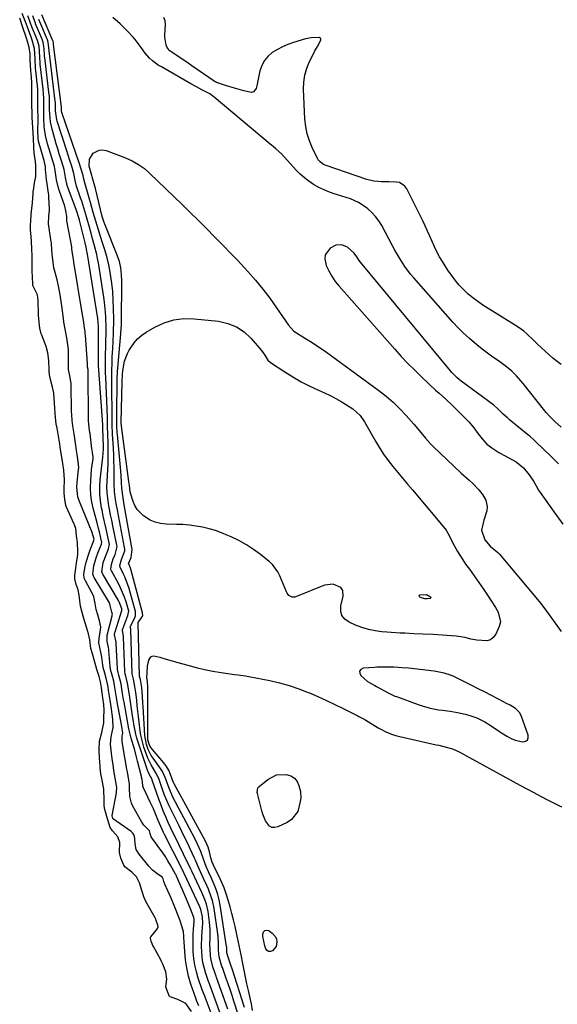
# Model space of a CAD drawing. Units: inches. Extents: x 1883474 to 1889362, y 394936 to 401032.
# Drawn here: x 1884987 to 1885248, y 397689 to 398167 of the extents above; entities that cross this region are included whole.
import ezdxf

# ---------------------------------------------------------------- set-up
doc = ezdxf.new("R2010")
doc.units = ezdxf.units.IN
doc.header["$MEASUREMENT"] = 0
for name, color, linetype in [('1', 7, 'Continuous'), ('7', 7, 'Continuous'), ('8', 7, 'Continuous')]:
    doc.layers.add(name, color=color, linetype=linetype)

msp = doc.modelspace()

# ---------------------------------------------------------------- linework, layer by layer
at = {"layer": '1', "color": 18}
for points in [[(1885150.64, 398051.5, 1632), (1885149.39, 398053.38, 1632), (1885146.13, 398056.31, 1632), (1885143.48, 398057.4, 1632), (1885140.47, 398057.25, 1632), (1885137.78, 398055.79, 1632), (1885135.32, 398052.52, 1632), (1885135.14, 398050.55, 1632), (1885135.86, 398047.45, 1632), (1885137.1, 398044.74, 1632), (1885138.52, 398042.13, 1632), (1885140.2, 398039.68, 1632), (1885142.06, 398037.35, 1632), (1885169.08, 398006.76, 1632), (1885172.22, 398003.31, 1632), (1885175.42, 397999.91, 1632), (1885178.7, 397996.61, 1632), (1885182.05, 397993.36, 1632), (1885185.62, 397990, 1632), (1885188.86, 397986.98, 1632), (1885190.5, 397985.5, 1632), (1885193.79, 397982.53, 1632), (1885197, 397979.49, 1632), (1885198.57, 397977.94, 1632), (1885205.09, 397971.36, 1632), (1885207.32, 397968.62, 1632), (1885209.41, 397965.75, 1632), (1885211.33, 397963.37, 1632), (1885213.74, 397960.82, 1632), (1885216.5, 397958.65, 1632), (1885219.5, 397956.77, 1632), (1885222.6, 397955.07, 1632), (1885225.84, 397953.41, 1632), (1885227.82, 397952.23, 1632), (1885231.36, 397949.34, 1632), (1885234.24, 397945.96, 1632), (1885236.33, 397942.82, 1632), (1885237.5, 397940.58, 1632), (1885238.78, 397938.4, 1632), (1885239.48, 397937.35, 1632), (1885246.26, 397927.73, 1632), (1885250.48, 397921.97, 1632)], [(1885248.43, 397951.19, 1632), (1885246.54, 397953.09, 1632), (1885244.66, 397954.99, 1632), (1885237.57, 397961.81, 1632), (1885236.55, 397962.77, 1632), (1885234.46, 397964.63, 1632), (1885233.39, 397965.53, 1632), (1885224.72, 397972.64, 1632), (1885223.66, 397973.53, 1632), (1885221.59, 397975.37, 1632), (1885219.12, 397977.75, 1632), (1885216.99, 397979.71, 1632), (1885201.21, 397991.38, 1632), (1885200.5, 397991.92, 1632), (1885199.14, 397993.06, 1632), (1885196.64, 397995.58, 1632), (1885196.06, 397996.26, 1632), (1885152.44, 398048.94, 1632), (1885151.8, 398049.77, 1632), (1885150.64, 398051.5, 1632)], [(1885229.59, 397830.56, 1634), (1885227.52, 397832.61, 1634), (1885225.01, 397834.19, 1634), (1885223.18, 397835.13, 1634), (1885219.59, 397836.99, 1634), (1885215.33, 397839.24, 1634), (1885213.19, 397840.36, 1634), (1885208.9, 397842.56, 1634), (1885206.74, 397843.63, 1634), (1885197.61, 397848.09, 1634), (1885196.49, 397848.6, 1634), (1885193.01, 397849.81, 1634), (1885188.18, 397850.72, 1634), (1885175.77, 397852.14, 1634), (1885172.63, 397852.43, 1634), (1885168.69, 397852.61, 1634), (1885165.15, 397852.7, 1634), (1885160.43, 397852.65, 1634), (1885159.25, 397852.58, 1634), (1885153.75, 397852.14, 1634), (1885152.67, 397851.56, 1634), (1885152.03, 397850.81, 1634), (1885152.06, 397849.83, 1634), (1885152.54, 397848.7, 1634), (1885155.91, 397845.72, 1634), (1885159.39, 397843.71, 1634), (1885160.27, 397843.23, 1634), (1885164, 397841.18, 1634), (1885166.17, 397840.03, 1634), (1885168.38, 397838.98, 1634), (1885169.14, 397838.67, 1634), (1885169.9, 397838.38, 1634), (1885180.38, 397834.59, 1634), (1885182.29, 397833.95, 1634), (1885186.18, 397832.88, 1634), (1885190.31, 397832.06, 1634), (1885192.14, 397831.77, 1634), (1885195.83, 397831.29, 1634), (1885199.49, 397830.73, 1634), (1885203.1, 397829.87, 1634), (1885205.5, 397829.19, 1634), (1885208.74, 397828.07, 1634), (1885212.74, 397826.11, 1634), (1885215.82, 397824.2, 1634), (1885219.77, 397821.42, 1634), (1885220.8, 397820.78, 1634), (1885223.76, 397819.01, 1634), (1885225.52, 397818.1, 1634), (1885227.33, 397817.35, 1634), (1885231.16, 397816.47, 1634), (1885232.45, 397816.78, 1634), (1885233.38, 397817.37, 1634), (1885233.76, 397818.41, 1634), (1885233.77, 397819.74, 1634), (1885230.48, 397828.83, 1634), (1885229.59, 397830.56, 1634)]]:
    msp.add_polyline3d(points, dxfattribs=at)
at = {"layer": '7', "color": 18}
for points in [[(1885074.18, 397688.5, 1624), (1885073.01, 397691.14, 1624), (1885072.61, 397692.23, 1624), (1885070.31, 397699.1, 1624), (1885069.18, 397702.96, 1624), (1885068.26, 397706.87, 1624), (1885067.67, 397710.83, 1624), (1885067.28, 397714.84, 1624), (1885066.89, 397721.78, 1624), (1885066.86, 397722.34, 1624), (1885066.66, 397724.59, 1624), (1885065.76, 397727.65, 1624), (1885065.16, 397729.3, 1624), (1885064.85, 397730.13, 1624), (1885062.18, 397737.1, 1624), (1885060.72, 397740.71, 1624), (1885059.94, 397742.49, 1624), (1885059.14, 397744.26, 1624), (1885057.61, 397747.54, 1624), (1885057.18, 397748.74, 1624), (1885056.79, 397750.01, 1624), (1885056.46, 397750.66, 1624), (1885055.8, 397751.27, 1624), (1885053.77, 397752.68, 1624), (1885051.69, 397754.35, 1624), (1885049.86, 397756.29, 1624), (1885045.17, 397761.99, 1624), (1885043.78, 397764.37, 1624), (1885043.19, 397767.07, 1624), (1885043.05, 397769.57, 1624), (1885042.82, 397771.31, 1624), (1885042.16, 397772.24, 1624), (1885041.59, 397772.77, 1624), (1885041.28, 397773, 1624), (1885032.72, 397778.98, 1624), (1885032.68, 397779.01, 1624), (1885032.64, 397779.04, 1624), (1885032.47, 397779.4, 1624), (1885032.14, 397780.54, 1624), (1885032.13, 397780.71, 1624), (1885032.13, 397780.77, 1624), (1885034.17, 397791.84, 1624), (1885034.23, 397792.27, 1624), (1885034.3, 397794.4, 1624), (1885034.2, 397795.25, 1624), (1885033.44, 397799.82, 1624), (1885032.97, 397802.62, 1624), (1885032.52, 397805.42, 1624), (1885032.11, 397808.23, 1624), (1885031.77, 397811.05, 1624), (1885031.36, 397815.34, 1624), (1885031.68, 397818.91, 1624), (1885032.66, 397823.48, 1624), (1885032.41, 397827.4, 1624), (1885032.17, 397829.82, 1624), (1885031.79, 397832.52, 1624), (1885031.12, 397836.71, 1624), (1885030.33, 397841.54, 1624), (1885030.11, 397843.12, 1624), (1885029.26, 397847.42, 1624), (1885028.5, 397849.76, 1624), (1885027.74, 397852.48, 1624), (1885027.54, 397853.59, 1624), (1885027.08, 397857.55, 1624), (1885026.67, 397860.02, 1624), (1885025.61, 397864.43, 1624), (1885025.75, 397866.64, 1624), (1885026.52, 397870.81, 1624), (1885026.64, 397872.18, 1624), (1885026.05, 397875.07, 1624), (1885025.12, 397878.02, 1624), (1885024.35, 397880.66, 1624), (1885023.85, 397883.53, 1624), (1885023.27, 397886.7, 1624), (1885022.75, 397887.9, 1624), (1885022.57, 397888.25, 1624), (1885019.15, 397894.46, 1624), (1885018.61, 397895.8, 1624), (1885018.42, 397897.7, 1624), (1885019.1, 397901.42, 1624), (1885019.56, 397903.5, 1624), (1885020.75, 397907.59, 1624), (1885021.47, 397909.59, 1624), (1885023.23, 397914.04, 1624), (1885023.29, 397914.23, 1624), (1885023.34, 397914.72, 1624), (1885022.75, 397916.82, 1624), (1885022.36, 397917.89, 1624), (1885016.24, 397933.04, 1624), (1885015.52, 397935.26, 1624), (1885015.01, 397939.91, 1624), (1885015.15, 397942.25, 1624), (1885015.84, 397948.42, 1624), (1885015.9, 397949.23, 1624), (1885015.62, 397952.37, 1624), (1885015.09, 397955.78, 1624), (1885014.81, 397957.68, 1624), (1885014.32, 397961.25, 1624), (1885013.64, 397965.81, 1624), (1885013.02, 397969.62, 1624), (1885012.71, 397972.25, 1624), (1885012.52, 397975.15, 1624), (1885012.48, 397976.42, 1624), (1885012.23, 397989.71, 1624), (1885012.22, 397990.07, 1624), (1885012.13, 397991.18, 1624), (1885011.53, 397993.93, 1624), (1885010.92, 397996.98, 1624), (1885010.89, 397997.67, 1624), (1885010.88, 397998.02, 1624), (1885010.97, 398004.29, 1624), (1885010.91, 398006.62, 1624), (1885010.53, 398010.08, 1624), (1885010.14, 398012.38, 1624), (1885009.28, 398016.45, 1624), (1885008.7, 398019.94, 1624), (1885008.47, 398021.7, 1624), (1885007.76, 398027.8, 1624), (1885007.48, 398029.93, 1624), (1885006.78, 398034.18, 1624), (1885005.96, 398038.15, 1624), (1885005.41, 398040.48, 1624), (1885004.42, 398043.94, 1624), (1885003.92, 398046.28, 1624), (1885003.74, 398047.46, 1624), (1885003.07, 398052.87, 1624), (1885002.95, 398054.75, 1624), (1885002.73, 398058.16, 1624), (1885002.61, 398058.92, 1624), (1885001.56, 398065.23, 1624), (1885001.51, 398065.59, 1624), (1885001.32, 398067.36, 1624), (1885001.46, 398071.23, 1624), (1885001.77, 398074.12, 1624), (1885001.76, 398074.77, 1624), (1885001.43, 398080.34, 1624), (1885001.35, 398081.43, 1624), (1885001.1, 398083.62, 1624), (1885000.61, 398086.89, 1624), (1885000.36, 398089.07, 1624), (1884999.89, 398093.88, 1624), (1884999.75, 398095.12, 1624), (1884999.21, 398098.19, 1624), (1884999.05, 398098.8, 1624), (1884996.47, 398107.66, 1624), (1884996.4, 398107.95, 1624), (1884996.32, 398108.69, 1624), (1884996.29, 398110.24, 1624), (1884996.17, 398111.75, 1624), (1884996.15, 398112.62, 1624), (1884996.19, 398117.74, 1624), (1884996.2, 398118.3, 1624), (1884996.18, 398120, 1624), (1884996.13, 398122.26, 1624), (1884996.1, 398125.64, 1624), (1884996.1, 398130.16, 1624), (1884996.06, 398132.44, 1624), (1884995.91, 398134.66, 1624), (1884995.8, 398135.76, 1624), (1884995.14, 398141.81, 1624), (1884995.03, 398142.85, 1624), (1884994.73, 398147.66, 1624), (1884994.43, 398152.52, 1624), (1884993.43, 398156.6, 1624), (1884992.86, 398158.11, 1624), (1884991.52, 398161.57, 1624), (1884990.16, 398165.54, 1624), (1884988.43, 398169.47, 1624)], [(1885070.54, 397685.74, 1622), (1885067.79, 397689.59, 1622), (1885063.88, 397691.65, 1622), (1885060.22, 397692.89, 1622), (1885060.07, 397692.98, 1622), (1885059.94, 397693.1, 1622), (1885059.23, 397694.6, 1622), (1885058.48, 397696.69, 1622), (1885058.15, 397697.74, 1622), (1885058.56, 397701.5, 1622), (1885058.1, 397705.04, 1622), (1885056.69, 397708.71, 1622), (1885055.88, 397710.4, 1622), (1885055.67, 397710.8, 1622), (1885052.14, 397717.2, 1622), (1885051.85, 397717.77, 1622), (1885051.04, 397719.94, 1622), (1885050.65, 397721.22, 1622), (1885050.69, 397721.68, 1622), (1885050.84, 397721.94, 1622), (1885053.82, 397725.57, 1622), (1885054.11, 397726.03, 1622), (1885054.35, 397726.82, 1622), (1885054.27, 397727.6, 1622), (1885053.51, 397729.9, 1622), (1885053.21, 397730.54, 1622), (1885053.05, 397730.85, 1622), (1885052.89, 397731.16, 1622), (1885048.46, 397739.06, 1622), (1885047.4, 397741.41, 1622), (1885046.07, 397746.07, 1622), (1885045.35, 397748.16, 1622), (1885043.86, 397751.07, 1622), (1885041.72, 397753.23, 1622), (1885038.33, 397755.95, 1622), (1885037.78, 397756.63, 1622), (1885036.35, 397760.14, 1622), (1885035.62, 397762.9, 1622), (1885035.78, 397767.63, 1622), (1885034.88, 397770.4, 1622), (1885032.31, 397773.41, 1622), (1885031.22, 397775.03, 1622), (1885029.88, 397779.23, 1622), (1885028.61, 397783.62, 1622), (1885028.17, 397785.43, 1622), (1885028.18, 397789.38, 1622), (1885028.14, 397792.33, 1622), (1885028.01, 397793.5, 1622), (1885027.26, 397797.92, 1622), (1885026.64, 397800.98, 1622), (1885026.3, 397803.9, 1622), (1885026.07, 397807.36, 1622), (1885026.02, 397808.06, 1622), (1885025.77, 397812.7, 1622), (1885026.02, 397816.88, 1622), (1885027.06, 397821.01, 1622), (1885028.02, 397825.67, 1622), (1885028.15, 397828.04, 1622), (1885028.18, 397831.85, 1622), (1885028, 397834.65, 1622), (1885027.6, 397837.81, 1622), (1885026.92, 397842.6, 1622), (1885026.43, 397845.64, 1622), (1885025.75, 397848.21, 1622), (1885024.66, 397851.49, 1622), (1885023.39, 397856.24, 1622), (1885022.53, 397859.18, 1622), (1885021.77, 397861.76, 1622), (1885021.31, 397865.87, 1622), (1885020.72, 397868.77, 1622), (1885019.71, 397872.01, 1622), (1885018.86, 397874.71, 1622), (1885018.02, 397877.42, 1622), (1885016.81, 397882.25, 1622), (1885016.42, 397884.9, 1622), (1885016.06, 397887.54, 1622), (1885015.56, 397890.16, 1622), (1885014.69, 397892.7, 1622), (1885014.05, 397895.51, 1622), (1885014.05, 397896.67, 1622), (1885014.1, 397897.24, 1622), (1885015.22, 397905.31, 1622), (1885015.28, 397905.71, 1622), (1885015.52, 397907.71, 1622), (1885015.52, 397908.51, 1622), (1885015.24, 397913.04, 1622), (1885014.88, 397916.33, 1622), (1885014.49, 397919.93, 1622), (1885013.91, 397921.62, 1622), (1885013.74, 397922.01, 1622), (1885009.96, 397930.28, 1622), (1885009.68, 397931.03, 1622), (1885009.21, 397934.1, 1622), (1885008.87, 397937.05, 1622), (1885008.82, 397938.51, 1622), (1885008.83, 397938.8, 1622), (1885008.98, 397943.71, 1622), (1885008.92, 397945.68, 1622), (1885008.64, 397948.24, 1622), (1885008.16, 397951.35, 1622), (1885007.68, 397954.45, 1622), (1885007.12, 397958.18, 1622), (1885006.56, 397962.02, 1622), (1885006.5, 397962.35, 1622), (1885006.47, 397962.52, 1622), (1885006.44, 397962.69, 1622), (1885005.4, 397968.5, 1622), (1885005.05, 397970.64, 1622), (1885004.7, 397973.67, 1622), (1885004.37, 397978.21, 1622), (1885004.25, 397980.7, 1622), (1885003.83, 397985.5, 1622), (1885003.2, 397988.47, 1622), (1885002.47, 397991.4, 1622), (1885001.82, 397994.36, 1622), (1885001.6, 397996.15, 1622), (1885001.57, 397996.76, 1622), (1885001.48, 398001.39, 1622), (1885001.02, 398004.98, 1622), (1885000.18, 398008.17, 1622), (1884999.71, 398009.46, 1622), (1884998.03, 398013.54, 1622), (1884997.74, 398014.27, 1622), (1884996.99, 398016.99, 1622), (1884996.67, 398019.96, 1622), (1884996.43, 398023.22, 1622), (1884996.19, 398030.7, 1622), (1884996.17, 398031.06, 1622), (1884996.12, 398032.15, 1622), (1884995.85, 398033.53, 1622), (1884993.74, 398037.63, 1622), (1884993.47, 398042.49, 1622), (1884993.43, 398043.8, 1622), (1884993.42, 398044.32, 1622), (1884993.41, 398044.58, 1622), (1884993.32, 398051.49, 1622), (1884993.31, 398052.11, 1622), (1884993.24, 398055.23, 1622), (1884993.07, 398058.97, 1622), (1884992.85, 398061.46, 1622), (1884992.6, 398064.51, 1622), (1884992.56, 398066.99, 1622), (1884992.63, 398068.85, 1622), (1884992.87, 398072.22, 1622), (1884993.2, 398074.93, 1622), (1884993.47, 398077.69, 1622), (1884993.8, 398082.51, 1622), (1884993.88, 398083.3, 1622), (1884994.08, 398084.67, 1622), (1884994.55, 398087.37, 1622), (1884995.05, 398090.57, 1622), (1884995.13, 398092.21, 1622), (1884995.13, 398095.64, 1622), (1884995.01, 398097.79, 1622), (1884994.39, 398101.77, 1622), (1884994.08, 398104.62, 1622), (1884994, 398109.15, 1622), (1884993.84, 398111.44, 1622), (1884993.61, 398114.26, 1622), (1884993.37, 398119.08, 1622), (1884993.27, 398122.16, 1622), (1884993.24, 398124.22, 1622), (1884993.24, 398129.06, 1622), (1884993.22, 398133.2, 1622), (1884993.13, 398135.96, 1622), (1884992.95, 398138.59, 1622), (1884992.71, 398141.82, 1622), (1884992.57, 398144.46, 1622), (1884992.45, 398147.17, 1622), (1884992.31, 398149.88, 1622), (1884991.96, 398153.05, 1622), (1884991.33, 398155.54, 1622), (1884990.5, 398157.99, 1622), (1884988.88, 398162.7, 1622), (1884987.31, 398167.27, 1622)], [(1885082.05, 397679.81, 1626), (1885077.15, 397692.68, 1626), (1885076.98, 397693.13, 1626), (1885075.73, 397696.24, 1626), (1885073.84, 397701.88, 1626), (1885072.92, 397705.02, 1626), (1885072.19, 397708.2, 1626), (1885071.73, 397711.43, 1626), (1885071.44, 397714.7, 1626), (1885071.29, 397719.1, 1626), (1885071.37, 397723.44, 1626), (1885071.5, 397725.61, 1626), (1885071.81, 397729.42, 1626), (1885071.81, 397730.48, 1626), (1885071.66, 397731.26, 1626), (1885070.01, 397735.61, 1626), (1885068.19, 397740.19, 1626), (1885067.24, 397742.46, 1626), (1885066.27, 397744.72, 1626), (1885063.33, 397751.44, 1626), (1885063.11, 397751.91, 1626), (1885062.93, 397752.25, 1626), (1885062.87, 397752.36, 1626), (1885060.42, 397756.64, 1626), (1885059.09, 397758.87, 1626), (1885057.72, 397761.07, 1626), (1885056.27, 397763.22, 1626), (1885054.78, 397765.34, 1626), (1885051.08, 397770.41, 1626), (1885050.45, 397772, 1626), (1885050.27, 397773.32, 1626), (1885049.78, 397773.88, 1626), (1885047.43, 397776.1, 1626), (1885046.45, 397777.54, 1626), (1885042.16, 397785.32, 1626), (1885041.48, 397786.81, 1626), (1885040.67, 397789.92, 1626), (1885040.54, 397794.35, 1626), (1885040.54, 397795.38, 1626), (1885040.5, 397796.14, 1626), (1885039.71, 397800.77, 1626), (1885039.5, 397802, 1626), (1885039.28, 397803.22, 1626), (1885037.31, 397814.47, 1626), (1885036.97, 397816.78, 1626), (1885037.04, 397819.4, 1626), (1885037.28, 397820.75, 1626), (1885036.85, 397823.89, 1626), (1885035.06, 397833.33, 1626), (1885034.77, 397834.9, 1626), (1885034.21, 397838.04, 1626), (1885033.41, 397842.75, 1626), (1885032.92, 397845.88, 1626), (1885032.11, 397848.73, 1626), (1885031.31, 397851.57, 1626), (1885031.12, 397852.97, 1626), (1885030.54, 397860.8, 1626), (1885030.5, 397861.3, 1626), (1885030.36, 397862.29, 1626), (1885029.65, 397865.09, 1626), (1885029.68, 397868.24, 1626), (1885032.1, 397877.48, 1626), (1885032.18, 397877.83, 1626), (1885032.24, 397878.41, 1626), (1885032.01, 397879.33, 1626), (1885031.22, 397882.61, 1626), (1885031.05, 397883.32, 1626), (1885030.87, 397883.7, 1626), (1885030.8, 397883.82, 1626), (1885023.4, 397896.14, 1626), (1885023.05, 397896.84, 1626), (1885022.77, 397897.97, 1626), (1885023.31, 397901.77, 1626), (1885024.14, 397905.13, 1626), (1885025.32, 397908.38, 1626), (1885026.94, 397912.37, 1626), (1885027.07, 397913.23, 1626), (1885027, 397913.81, 1626), (1885025.91, 397918.25, 1626), (1885025.49, 397919.91, 1626), (1885024.62, 397923.24, 1626), (1885023.05, 397929.1, 1626), (1885022.31, 397932.6, 1626), (1885021.8, 397936.11, 1626), (1885021.64, 397939.66, 1626), (1885021.73, 397943.23, 1626), (1885022.12, 397948.52, 1626), (1885022.2, 397949.46, 1626), (1885022.85, 397953.85, 1626), (1885022.86, 397954.72, 1626), (1885022.58, 397956.62, 1626), (1885022.39, 397957.93, 1626), (1885022.33, 397958.45, 1626), (1885021.38, 397965.94, 1626), (1885021.31, 397966.46, 1626), (1885020.98, 397968.72, 1626), (1885020.74, 397970.74, 1626), (1885020.68, 397971.73, 1626), (1885020.68, 397972.01, 1626), (1885020.68, 397972.15, 1626), (1885020.47, 397996.56, 1626), (1885020.45, 397996.93, 1626), (1885020.18, 397998.15, 1626), (1885020.11, 397999.69, 1626), (1885020.01, 398002.09, 1626), (1885019.14, 398013.61, 1626), (1885019.09, 398014.21, 1626), (1885018.96, 398015.41, 1626), (1885018.73, 398017.2, 1626), (1885018.19, 398020.8, 1626), (1885017.62, 398024.4, 1626), (1885013.54, 398048.95, 1626), (1885013.47, 398049.38, 1626), (1885013.3, 398050.25, 1626), (1885012.67, 398054.37, 1626), (1885012.63, 398055.29, 1626), (1885012.54, 398056.21, 1626), (1885012.51, 398056.34, 1626), (1885010.15, 398068.96, 1626), (1885010.13, 398069.07, 1626), (1885010.07, 398069.5, 1626), (1885010.18, 398071.36, 1626), (1885009.73, 398073.9, 1626), (1885009.11, 398076.11, 1626), (1885006.5, 398083.93, 1626), (1885006.01, 398085.56, 1626), (1885005.21, 398088.86, 1626), (1885004.46, 398093.38, 1626), (1885004.13, 398095.41, 1626), (1885003.9, 398096.41, 1626), (1885003.76, 398096.91, 1626), (1885000.82, 398106.29, 1626), (1884999.75, 398110.42, 1626), (1884999.31, 398113.59, 1626), (1884999.24, 398114.65, 1626), (1884999.07, 398118.85, 1626), (1884999.04, 398119.73, 1626), (1884998.97, 398122.8, 1626), (1884998.96, 398124.11, 1626), (1884998.96, 398128.05, 1626), (1884998.88, 398131.12, 1626), (1884998.76, 398132.42, 1626), (1884998.71, 398132.85, 1626), (1884997.28, 398145.01, 1626), (1884997.19, 398145.81, 1626), (1884997.02, 398148.26, 1626), (1884996.88, 398151.2, 1626), (1884996.67, 398153.72, 1626), (1884995.94, 398156.46, 1626), (1884995.49, 398157.63, 1626), (1884995.33, 398158.01, 1626), (1884993.56, 398162.32, 1626), (1884993.26, 398163.07, 1626), (1884992.44, 398165.36, 1626), (1884991.3, 398168.43, 1626)], [(1885086.85, 397678.25, 1628), (1885079.94, 397697.44, 1628), (1885079.68, 397698.14, 1628), (1885079.24, 397699.18, 1628), (1885078.85, 397700.24, 1628), (1885077.38, 397704.63, 1628), (1885076.67, 397707.07, 1628), (1885076.1, 397709.54, 1628), (1885075.75, 397712.05, 1628), (1885075.53, 397714.75, 1628), (1885075.47, 397717.22, 1628), (1885075.55, 397722.16, 1628), (1885075.7, 397724.62, 1628), (1885075.97, 397728.5, 1628), (1885075.88, 397731.67, 1628), (1885075.16, 397735.16, 1628), (1885074.78, 397736.07, 1628), (1885074.58, 397736.52, 1628), (1885066.99, 397752.62, 1628), (1885066.85, 397752.92, 1628), (1885066, 397754.74, 1628), (1885065.85, 397755.04, 1628), (1885057.53, 397771.57, 1628), (1885057.06, 397772.52, 1628), (1885055.72, 397775.4, 1628), (1885054.47, 397778.32, 1628), (1885052.8, 397782.34, 1628), (1885052.08, 397783.99, 1628), (1885050.57, 397787.27, 1628), (1885047.29, 397794.13, 1628), (1885046.95, 397795.06, 1628), (1885046.76, 397797.13, 1628), (1885046.63, 397798.15, 1628), (1885046.39, 397799.3, 1628), (1885046.3, 397799.69, 1628), (1885044.44, 397807.13, 1628), (1885043.93, 397809.1, 1628), (1885042.86, 397813.02, 1628), (1885042.29, 397814.97, 1628), (1885041.33, 397818.24, 1628), (1885040.38, 397822.1, 1628), (1885040.25, 397822.75, 1628), (1885037.91, 397835.72, 1628), (1885037.68, 397837, 1628), (1885037, 397840.86, 1628), (1885036.42, 397844.54, 1628), (1885035.37, 397848.72, 1628), (1885034.86, 397850.66, 1628), (1885034.73, 397851.81, 1628), (1885034.07, 397864.1, 1628), (1885034, 397864.86, 1628), (1885033.28, 397868.42, 1628), (1885033.4, 397869.46, 1628), (1885033.49, 397869.79, 1628), (1885036.74, 397880.21, 1628), (1885036.77, 397880.32, 1628), (1885036.83, 397881.01, 1628), (1885035.52, 397884.31, 1628), (1885035.16, 397884.95, 1628), (1885027.59, 397897.79, 1628), (1885027.45, 397898.05, 1628), (1885027.15, 397898.9, 1628), (1885027.82, 397903.41, 1628), (1885029.14, 397907.17, 1628), (1885030.38, 397909.97, 1628), (1885030.76, 397912.32, 1628), (1885030.68, 397912.8, 1628), (1885029.63, 397917.5, 1628), (1885029.01, 397920.33, 1628), (1885028.39, 397923.17, 1628), (1885027.8, 397926, 1628), (1885027.21, 397928.84, 1628), (1885026.99, 397929.92, 1628), (1885026.46, 397933.31, 1628), (1885026.15, 397936.71, 1628), (1885026.16, 397940.12, 1628), (1885026.38, 397943.54, 1628), (1885027.61, 397954.51, 1628), (1885027.88, 397958.36, 1628), (1885027.88, 397959.01, 1628), (1885027.87, 397959.65, 1628), (1885027.62, 397968.43, 1628), (1885027.59, 397969.16, 1628), (1885027.56, 397969.89, 1628), (1885027.54, 397970.14, 1628), (1885027.53, 397970.38, 1628), (1885025.67, 397996.61, 1628), (1885025.54, 397999.14, 1628), (1885025.48, 398001.68, 1628), (1885025.48, 398002.53, 1628), (1885025.48, 398003.38, 1628), (1885025.55, 398015.37, 1628), (1885025.5, 398017.75, 1628), (1885025.11, 398021.69, 1628), (1885020.16, 398052.94, 1628), (1885019.92, 398054.29, 1628), (1885019.49, 398056.3, 1628), (1885019.02, 398058.3, 1628), (1885016.32, 398069.33, 1628), (1885016.02, 398070.5, 1628), (1885014.89, 398073.96, 1628), (1885010.82, 398084.93, 1628), (1885010.39, 398086.19, 1628), (1885009.45, 398090.04, 1628), (1885008.81, 398093.85, 1628), (1885008.51, 398095.01, 1628), (1885007.22, 398099.09, 1628), (1885006.46, 398101.52, 1628), (1885005.72, 398103.95, 1628), (1885005, 398106.39, 1628), (1885004.29, 398108.83, 1628), (1885003, 398113.4, 1628), (1885002.25, 398116.97, 1628), (1885001.87, 398120.91, 1628), (1885001.83, 398122.78, 1628), (1885001.81, 398127.77, 1628), (1885001.67, 398129.62, 1628), (1885001.64, 398129.92, 1628), (1884999.41, 398148.18, 1628), (1884999.38, 398148.47, 1628), (1884999.3, 398149.32, 1628), (1884999.12, 398152.58, 1628), (1884998.73, 398155.49, 1628), (1884998.13, 398157.15, 1628), (1884998.02, 398157.42, 1628), (1884995.03, 398164.51, 1628), (1884994.92, 398164.77, 1628), (1884994.61, 398165.57, 1628), (1884993.65, 398168.34, 1628)], [(1885093.33, 397683.78, 1632), (1885091.08, 397690.83, 1632), (1885090.19, 397693.6, 1632), (1885089.27, 397696.36, 1632), (1885088.34, 397699.11, 1632), (1885087.39, 397701.85, 1632), (1885085.56, 397707.03, 1632), (1885085.51, 397707.18, 1632), (1885085.33, 397707.63, 1632), (1885083.92, 397712.21, 1632), (1885083.64, 397715.47, 1632), (1885083.61, 397718.83, 1632), (1885083.44, 397722.22, 1632), (1885083.31, 397723.34, 1632), (1885081.5, 397735.74, 1632), (1885080.72, 397739.53, 1632), (1885080.15, 397741.38, 1632), (1885078.76, 397744.99, 1632), (1885078, 397746.78, 1632), (1885076.4, 397750.32, 1632), (1885074.24, 397754.94, 1632), (1885073.62, 397756.31, 1632), (1885072.49, 397759.1, 1632), (1885072.19, 397759.78, 1632), (1885071.87, 397760.47, 1632), (1885069.88, 397764.68, 1632), (1885068.56, 397767.46, 1632), (1885067.22, 397770.23, 1632), (1885065.87, 397773, 1632), (1885064.51, 397775.76, 1632), (1885060.96, 397782.89, 1632), (1885059.74, 397785.46, 1632), (1885058.59, 397788.06, 1632), (1885057.54, 397790.7, 1632), (1885056.55, 397793.37, 1632), (1885055.02, 397797.79, 1632), (1885054.85, 397798.26, 1632), (1885053.57, 397800.99, 1632), (1885053.31, 397801.42, 1632), (1885050.96, 397805.28, 1632), (1885049.38, 397808.59, 1632), (1885048.73, 397810.31, 1632), (1885047.54, 397813.85, 1632), (1885046.94, 397815.8, 1632), (1885046.05, 397819.76, 1632), (1885045.75, 397821.77, 1632), (1885045.24, 397826.07, 1632), (1885044.92, 397828.71, 1632), (1885044.61, 397831.35, 1632), (1885044.3, 397834, 1632), (1885043.99, 397836.64, 1632), (1885043.54, 397840.47, 1632), (1885043.13, 397843.37, 1632), (1885042.51, 397846.85, 1632), (1885041.87, 397849.49, 1632), (1885041.18, 397870.72, 1632), (1885041.16, 397871.02, 1632), (1885041.12, 397871.33, 1632), (1885040.9, 397872.24, 1632), (1885040.93, 397872.63, 1632), (1885042.72, 397875.94, 1632), (1885043.41, 397877.53, 1632), (1885043.49, 397879.73, 1632), (1885040.13, 397891.29, 1632), (1885038.96, 397894.72, 1632), (1885038.25, 397896.39, 1632), (1885037.48, 397898.04, 1632), (1885035.95, 397901.07, 1632), (1885035.76, 397901.88, 1632), (1885036.71, 397904.86, 1632), (1885038.19, 397909.09, 1632), (1885038.18, 397909.92, 1632), (1885038.09, 397910.75, 1632), (1885035.16, 397926.18, 1632), (1885034.8, 397928.1, 1632), (1885034.1, 397931.96, 1632), (1885033.77, 397933.89, 1632), (1885033.28, 397937.76, 1632), (1885033.13, 397941.67, 1632), (1885033.13, 397946.64, 1632), (1885033.08, 397949.61, 1632), (1885032.99, 397952.57, 1632), (1885032.86, 397955.53, 1632), (1885032.54, 397961.54, 1632), (1885032.46, 397962.96, 1632), (1885032.32, 397965.78, 1632), (1885032.16, 397970.02, 1632), (1885032.11, 397972.84, 1632), (1885032.08, 397975.25, 1632), (1885032.06, 397977.86, 1632), (1885032.04, 397980.48, 1632), (1885032.01, 397983.1, 1632), (1885031.98, 397985.71, 1632), (1885031.94, 397990.13, 1632), (1885031.93, 397993.39, 1632), (1885031.97, 397996.65, 1632), (1885032.06, 397999.91, 1632), (1885032.19, 398003.17, 1632), (1885032.39, 398007.19, 1632), (1885032.57, 398010.76, 1632), (1885032.76, 398014.32, 1632), (1885032.84, 398016.1, 1632), (1885032.9, 398019.67, 1632), (1885032.9, 398021.46, 1632), (1885032.82, 398026.43, 1632), (1885032.66, 398030.59, 1632), (1885032.38, 398034.73, 1632), (1885031.91, 398038.85, 1632), (1885031.32, 398042.97, 1632), (1885031.12, 398044.15, 1632), (1885030.45, 398047.64, 1632), (1885029.67, 398051.11, 1632), (1885028.73, 398054.54, 1632), (1885027.67, 398057.94, 1632), (1885026.32, 398061.94, 1632), (1885025.42, 398064.7, 1632), (1885024.15, 398068.87, 1632), (1885022.97, 398073.06, 1632), (1885021.66, 398077.9, 1632), (1885021.19, 398079.58, 1632), (1885020.2, 398082.93, 1632), (1885018.81, 398087.39, 1632), (1885018.29, 398089.86, 1632), (1885018.07, 398091.05, 1632), (1885017.11, 398094.04, 1632), (1885016.06, 398097.19, 1632), (1885007.81, 398121.06, 1632), (1885007.69, 398121.48, 1632), (1885007.56, 398122.28, 1632), (1885007.54, 398123.37, 1632), (1885007.54, 398123.72, 1632), (1885007.52, 398123.89, 1632), (1885007.51, 398124.01, 1632), (1885007.5, 398124.06, 1632), (1885003.67, 398154.53, 1632), (1885003.62, 398155.28, 1632), (1885003.51, 398155.97, 1632), (1885003.45, 398156.13, 1632), (1885003.41, 398156.23, 1632), (1884997.96, 398168.85, 1632)], [(1885127.37, 398088.18, 1634), (1885125.24, 398089.81, 1634), (1885123.25, 398091.61, 1634), (1885121.35, 398093.52, 1634), (1885114.11, 398101.45, 1634), (1885111.47, 398103.92, 1634), (1885110.06, 398105.05, 1634), (1885109.36, 398105.63, 1634), (1885108.66, 398106.21, 1634), (1885081.56, 398128.97, 1634), (1885079.41, 398130.52, 1634), (1885075.58, 398132.58, 1634), (1885072.91, 398133.97, 1634), (1885070.27, 398135.43, 1634), (1885055.95, 398143.59, 1634), (1885054.47, 398144.51, 1634), (1885051.7, 398146.6, 1634), (1885050.23, 398147.94, 1634), (1885048.06, 398150.33, 1634), (1885046.18, 398152.97, 1634), (1885043.31, 398156.88, 1634), (1885042.24, 398158.1, 1634), (1885039.5, 398161.03, 1634), (1885036.06, 398164.46, 1634), (1885032.38, 398167.64, 1634)], [(1885249.76, 397999.45, 1636), (1885247.69, 398000.86, 1636), (1885245.71, 398002.41, 1636), (1885243.8, 398004.05, 1636), (1885241.95, 398005.77, 1636), (1885240.1, 398007.49, 1636), (1885238.27, 398009.23, 1636), (1885236.45, 398010.98, 1636), (1885233.03, 398014.27, 1636), (1885231.65, 398015.49, 1636), (1885229.4, 398017.09, 1636), (1885227.08, 398018.59, 1636), (1885211.73, 398028.18, 1636), (1885209.23, 398029.87, 1636), (1885206.81, 398031.67, 1636), (1885204.52, 398033.62, 1636), (1885202.32, 398035.69, 1636), (1885200.26, 398037.9, 1636), (1885198.3, 398040.19, 1636), (1885196.5, 398042.61, 1636), (1885194.81, 398045.1, 1636), (1885192.19, 398049.24, 1636), (1885190.78, 398051.6, 1636), (1885189.46, 398054, 1636), (1885188.26, 398056.47, 1636), (1885187.14, 398058.98, 1636), (1885186.07, 398061.51, 1636), (1885184.96, 398064.02, 1636), (1885183.8, 398066.52, 1636), (1885182.61, 398069, 1636), (1885174.95, 398084.56, 1636), (1885173.98, 398085.88, 1636), (1885171.4, 398087.52, 1636), (1885169.78, 398087.83, 1636), (1885166.2, 398087.88, 1636), (1885162.61, 398087.92, 1636), (1885160.77, 398088.03, 1636), (1885158.99, 398088.24, 1636), (1885155.51, 398089.13, 1636), (1885135.88, 398095.8, 1636), (1885134.58, 398096.36, 1636), (1885132.87, 398097.59, 1636), (1885131.98, 398098.66, 1636), (1885131.63, 398099.27, 1636), (1885129.05, 398104.52, 1636), (1885127.66, 398107.85, 1636), (1885126.56, 398111.25, 1636), (1885125.89, 398114.76, 1636), (1885125.51, 398118.34, 1636), (1885124.87, 398132.82, 1636), (1885124.98, 398136.29, 1636), (1885125.44, 398139.69, 1636), (1885126.41, 398142.97, 1636), (1885127.73, 398146.18, 1636), (1885129.77, 398150.24, 1636), (1885130.35, 398151.36, 1636), (1885131.56, 398153.56, 1636), (1885133.25, 398156.53, 1636), (1885133.3, 398156.81, 1636), (1885133.15, 398157.38, 1636), (1885132.96, 398157.62, 1636), (1885132.47, 398157.89, 1636), (1885128.61, 398157.78, 1636), (1885125.77, 398157.22, 1636), (1885120.03, 398155.48, 1636), (1885117.31, 398154.52, 1636), (1885114.68, 398153.4, 1636), (1885112.15, 398152.06, 1636), (1885109.7, 398150.55, 1636), (1885107.6, 398148.74, 1636), (1885105.85, 398146.68, 1636), (1885104.62, 398144.28, 1636), (1885103.74, 398141.65, 1636), (1885103.08, 398138.46, 1636), (1885102.19, 398134.47, 1636), (1885101.86, 398133.14, 1636), (1885100.61, 398131.5, 1636), (1885099.67, 398131.23, 1636), (1885095.86, 398132.01, 1636), (1885091.46, 398133.28, 1636), (1885087.07, 398134.59, 1636), (1885082.73, 398136.02, 1636), (1885082.13, 398136.34, 1636), (1885081.56, 398136.7, 1636), (1885070.69, 398144.15, 1636), (1885068.91, 398145.37, 1636), (1885065.35, 398147.79, 1636), (1885063.57, 398149, 1636), (1885060.96, 398150.77, 1636), (1885060.05, 398151.46, 1636), (1885058.87, 398152.68, 1636), (1885058.22, 398154.19, 1636), (1885057.69, 398158, 1636), (1885057.67, 398159.24, 1636), (1885057.95, 398164.16, 1636), (1885057.73, 398165.99, 1636), (1885057.15, 398167.61, 1636)], [(1885096.17, 397687.67, 1634), (1885090.21, 397706.4, 1634), (1885089.61, 397708.25, 1634), (1885088.27, 397712.07, 1634), (1885087.74, 397714.27, 1634), (1885087.63, 397716.92, 1634), (1885087.58, 397717.3, 1634), (1885084.39, 397737.34, 1634), (1885083.89, 397739.89, 1634), (1885083.27, 397742.41, 1634), (1885082.46, 397744.88, 1634), (1885081.54, 397747.31, 1634), (1885080.1, 397750.69, 1634), (1885078.86, 397753.54, 1634), (1885077.74, 397756.03, 1634), (1885076.36, 397759.65, 1634), (1885075.01, 397763.28, 1634), (1885073.43, 397766.83, 1634), (1885072.61, 397768.59, 1634), (1885070.86, 397772.06, 1634), (1885061.58, 397789.72, 1634), (1885060.83, 397791.24, 1634), (1885059.51, 397794.35, 1634), (1885058.39, 397797.61, 1634), (1885057.84, 397799.16, 1634), (1885056.5, 397802.16, 1634), (1885055.61, 397803.53, 1634), (1885051.96, 397808.52, 1634), (1885051.07, 397809.86, 1634), (1885049.61, 397812.71, 1634), (1885048.72, 397815.18, 1634), (1885047.9, 397819.55, 1634), (1885047.13, 397833.59, 1634), (1885047.03, 397835.28, 1634), (1885046.78, 397838.67, 1634), (1885046.42, 397842.86, 1634), (1885046.32, 397843.74, 1634), (1885045.81, 397846.76, 1634), (1885045.52, 397847.69, 1634), (1885045.44, 397848.2, 1634), (1885045.43, 397848.33, 1634), (1885044.76, 397874.08, 1634), (1885044.7, 397874.4, 1634), (1885046.91, 397877.55, 1634), (1885046.87, 397879.02, 1634), (1885041.18, 397900.14, 1634), (1885041.04, 397900.59, 1634), (1885040.13, 397902.75, 1634), (1885040.09, 397902.87, 1634), (1885040.09, 397902.9, 1634), (1885041.35, 397905.8, 1634), (1885041.81, 397909.71, 1634), (1885038, 397931.29, 1634), (1885037.8, 397932.46, 1634), (1885037.41, 397934.78, 1634), (1885036.84, 397939.46, 1634), (1885036.71, 397942.02, 1634), (1885036.5, 397945.75, 1634), (1885036.19, 397949.47, 1634), (1885034.66, 397965.53, 1634), (1885034.58, 397966.36, 1634), (1885034.38, 397969.71, 1634), (1885034.35, 397971.38, 1634), (1885034.34, 397972.22, 1634), (1885034.41, 397981.29, 1634), (1885034.46, 397986.17, 1634), (1885034.5, 397988.61, 1634), (1885034.58, 397992.29, 1634), (1885034.72, 397995.92, 1634), (1885034.98, 397999.55, 1634), (1885036.26, 398014.26, 1634), (1885036.32, 398014.94, 1634), (1885036.43, 398016.3, 1634), (1885036.58, 398019.02, 1634), (1885036.59, 398019.71, 1634), (1885036.81, 398039.88, 1634), (1885036.7, 398043.06, 1634), (1885036.3, 398046.22, 1634), (1885035.59, 398049.33, 1634), (1885034.56, 398052.34, 1634), (1885028.55, 398067.35, 1634), (1885028.38, 398067.8, 1634), (1885027.74, 398069.66, 1634), (1885027.47, 398070.6, 1634), (1885027.35, 398071.08, 1634), (1885023.98, 398084.64, 1634), (1885022.81, 398089.2, 1634), (1885022.47, 398090.29, 1634), (1885022.25, 398091.02, 1634), (1885021.04, 398095.58, 1634), (1885021.07, 398098.94, 1634), (1885022.83, 398101.81, 1634), (1885025.81, 398103.33, 1634), (1885027.44, 398103.38, 1634), (1885029.14, 398103.07, 1634), (1885038.63, 398099.54, 1634), (1885041.85, 398098.13, 1634), (1885044.9, 398096.38, 1634), (1885047.75, 398094.33, 1634), (1885050.4, 398092, 1634), (1885066, 398076.89, 1634), (1885069.96, 398073.02, 1634), (1885073.9, 398069.15, 1634), (1885077.82, 398065.24, 1634), (1885081.72, 398061.32, 1634), (1885082.7, 398060.33, 1634), (1885086.08, 398056.87, 1634), (1885089.44, 398053.4, 1634), (1885092.78, 398049.89, 1634), (1885096.09, 398046.37, 1634), (1885097.9, 398044.43, 1634), (1885101.62, 398040.25, 1634), (1885105.2, 398035.95, 1634), (1885108.57, 398031.48, 1634), (1885111.8, 398026.91, 1634), (1885117.49, 398018.42, 1634), (1885120.13, 398015.48, 1634), (1885125.77, 398012.04, 1634), (1885128.99, 398010.02, 1634), (1885132.17, 398007.95, 1634), (1885135.3, 398005.79, 1634), (1885138.4, 398003.58, 1634), (1885161.26, 397986.79, 1634), (1885164.82, 397983.99, 1634), (1885168.26, 397981.05, 1634), (1885171.5, 397977.9, 1634), (1885174.61, 397974.6, 1634), (1885178.27, 397970.47, 1634), (1885179.44, 397969.13, 1634), (1885181.73, 397966.38, 1634), (1885183.98, 397963.61, 1634), (1885186.38, 397960.97, 1634), (1885187.64, 397959.71, 1634), (1885197.68, 397950.09, 1634), (1885201.24, 397946.74, 1634), (1885204.88, 397943.48, 1634), (1885206.97, 397941.58, 1634), (1885209.81, 397938.59, 1634), (1885211.6, 397936.42, 1634), (1885213.17, 397933.58, 1634), (1885213.75, 397930.38, 1634), (1885213.67, 397928.51, 1634), (1885212.19, 397923.98, 1634), (1885211.07, 397919.14, 1634), (1885212.62, 397914.45, 1634), (1885215.31, 397911.4, 1634), (1885218.99, 397908.32, 1634), (1885219.79, 397907.43, 1634), (1885237.4, 397886.44, 1634), (1885239.64, 397883.69, 1634), (1885241.83, 397880.91, 1634), (1885243.94, 397878.06, 1634), (1885246, 397875.18, 1634), (1885249.65, 397869.92, 1634)], [(1885249.75, 397968.95, 1634), (1885246.58, 397971.82, 1634), (1885244.06, 397974.32, 1634), (1885242.48, 397976.09, 1634), (1885241.72, 397977, 1634), (1885231.26, 397990.15, 1634), (1885230.22, 397991.41, 1634), (1885228.05, 397993.85, 1634), (1885225.74, 397996.16, 1634), (1885223.24, 397998.26, 1634), (1885219.28, 398001.08, 1634), (1885216.64, 398002.96, 1634), (1885214.02, 398004.89, 1634), (1885211.44, 398006.87, 1634), (1885208.89, 398008.88, 1634), (1885205.19, 398011.98, 1634), (1885202.41, 398014.51, 1634), (1885199.75, 398017.18, 1634), (1885197.18, 398019.94, 1634), (1885178.24, 398041.33, 1634), (1885176.74, 398043.1, 1634), (1885173.96, 398046.82, 1634), (1885171.46, 398050.75, 1634), (1885169.12, 398054.78, 1634), (1885168.01, 398056.83, 1634), (1885162.75, 398066.71, 1634), (1885161.35, 398068.99, 1634), (1885159.78, 398071.13, 1634), (1885157.95, 398073.06, 1634), (1885155.96, 398074.86, 1634), (1885155.16, 398075.5, 1634), (1885151.54, 398077.9, 1634), (1885147.57, 398079.65, 1634), (1885143.4, 398081.03, 1634), (1885139.2, 398082.32, 1634), (1885136.54, 398083.21, 1634), (1885132.2, 398085.15, 1634), (1885129.6, 398086.66, 1634), (1885127.37, 398088.18, 1634)], [(1885092.4, 398017.69, 1636), (1885096.1, 398015.15, 1636), (1885099.48, 398012.01, 1636), (1885104.49, 398006.1, 1636), (1885106.07, 398003.84, 1636), (1885107.52, 398001.54, 1636), (1885108.88, 398000.36, 1636), (1885115.71, 397995.82, 1636), (1885119.66, 397993.35, 1636), (1885123.68, 397991.01, 1636), (1885127.82, 397988.9, 1636), (1885132.04, 397986.92, 1636), (1885135.03, 397985.61, 1636), (1885137.78, 397984.33, 1636), (1885140.47, 397982.96, 1636), (1885143.09, 397981.45, 1636), (1885145.66, 397979.85, 1636), (1885148.68, 397977.86, 1636), (1885152.24, 397974.59, 1636), (1885154.34, 397971.59, 1636), (1885154.97, 397970.54, 1636), (1885159.72, 397962.17, 1636), (1885161.63, 397958.99, 1636), (1885163.65, 397955.89, 1636), (1885165.83, 397952.89, 1636), (1885168.11, 397949.97, 1636), (1885170.47, 397947.11, 1636), (1885172.85, 397944.25, 1636), (1885175.23, 397941.41, 1636), (1885177.62, 397938.57, 1636), (1885192.52, 397920.94, 1636), (1885193.88, 397919.11, 1636), (1885195.52, 397916.11, 1636), (1885197.09, 397913.06, 1636), (1885199.43, 397908.71, 1636), (1885201.98, 397904.63, 1636), (1885203.36, 397902.66, 1636), (1885205.2, 397900.16, 1636), (1885207.52, 397896.95, 1636), (1885209.81, 397893.71, 1636), (1885212.05, 397890.44, 1636), (1885214.26, 397887.15, 1636), (1885217.94, 397881.57, 1636), (1885219.14, 397879.41, 1636), (1885220.22, 397874.72, 1636), (1885220.01, 397873.56, 1636), (1885219.64, 397872.42, 1636), (1885217.97, 397868.71, 1636), (1885216.81, 397867.12, 1636), (1885215.42, 397865.95, 1636), (1885213.68, 397865.4, 1636), (1885208.74, 397865.71, 1636), (1885205.92, 397866.31, 1636), (1885203.12, 397867.03, 1636), (1885198.86, 397867.69, 1636), (1885192.24, 397868.17, 1636), (1885187.6, 397868.47, 1636), (1885182.71, 397868.7, 1636), (1885178.32, 397868.89, 1636), (1885173.93, 397869.09, 1636), (1885171.73, 397869.21, 1636), (1885167.35, 397869.5, 1636), (1885165.16, 397869.67, 1636), (1885162.84, 397869.85, 1636), (1885159.53, 397870.29, 1636), (1885156.28, 397870.94, 1636), (1885153.1, 397871.9, 1636), (1885149.98, 397873.08, 1636), (1885146.9, 397874.42, 1636), (1885144.89, 397875.91, 1636), (1885143.47, 397877.69, 1636), (1885142.92, 397879.9, 1636), (1885142.96, 397882.4, 1636), (1885144.06, 397887.16, 1636), (1885143.81, 397889.8, 1636), (1885142.98, 397891.29, 1636), (1885139.14, 397892.86, 1636), (1885135.06, 397892.44, 1636), (1885120.57, 397886.68, 1636), (1885119.32, 397886.53, 1636), (1885117.66, 397887.47, 1636), (1885116.85, 397888.55, 1636), (1885116.55, 397889.16, 1636), (1885113.44, 397896.92, 1636), (1885112.45, 397898.92, 1636), (1885109.83, 397902.43, 1636), (1885108.2, 397903.95, 1636), (1885103.93, 397907.35, 1636), (1885100.6, 397909.79, 1636), (1885097.16, 397912.04, 1636), (1885093.56, 397914.03, 1636), (1885089.84, 397915.83, 1636), (1885088.15, 397916.57, 1636), (1885085.17, 397917.77, 1636), (1885082.15, 397918.84, 1636), (1885079.07, 397919.72, 1636), (1885075.95, 397920.48, 1636), (1885072.79, 397921.06, 1636), (1885069.62, 397921.5, 1636), (1885066.42, 397921.76, 1636), (1885063.22, 397921.9, 1636), (1885058.31, 397921.97, 1636), (1885055.59, 397922.26, 1636), (1885052.97, 397922.88, 1636), (1885050.51, 397923.98, 1636), (1885047.25, 397926.08, 1636), (1885044.21, 397929.17, 1636), (1885043.12, 397931.03, 1636), (1885042.25, 397933.04, 1636), (1885041.08, 397936.58, 1636), (1885040.8, 397937.69, 1636), (1885040.45, 397940.71, 1636), (1885040.24, 397942.61, 1636), (1885036.65, 397969.44, 1636), (1885036.58, 397969.98, 1636), (1885036.53, 397970.8, 1636), (1885036.53, 397971.35, 1636), (1885036.53, 397971.62, 1636), (1885036.98, 397990.75, 1636), (1885037.15, 397994.75, 1636), (1885037.33, 397996.31, 1636), (1885038.17, 398001.05, 1636), (1885039.48, 398004.67, 1636), (1885040.38, 398006.4, 1636), (1885042.7, 398009.86, 1636), (1885044.43, 398011.85, 1636), (1885046.44, 398013.55, 1636), (1885048.63, 398015.07, 1636), (1885052.78, 398017.48, 1636), (1885057.3, 398019.56, 1636), (1885061.95, 398021.03, 1636), (1885066.8, 398021.6, 1636), (1885071.78, 398021.56, 1636), (1885083.72, 398020.32, 1636), (1885088.23, 398019.31, 1636), (1885092.4, 398017.69, 1636)], [(1885186.54, 397886.51, 1638), (1885186.52, 397886.28, 1638), (1885186.37, 397886.08, 1638), (1885186.26, 397886.03, 1638), (1885184.71, 397885.8, 1638), (1885183.7, 397885.84, 1638), (1885181.94, 397886.25, 1638), (1885181.28, 397886.65, 1638), (1885181, 397886.93, 1638), (1885180.92, 397887.38, 1638), (1885181.28, 397887.67, 1638), (1885184.49, 397887.91, 1638), (1885186.41, 397886.71, 1638), (1885186.54, 397886.51, 1638)], [(1885100.1, 397686.25, 1636), (1885099.65, 397689.51, 1636), (1885099.2, 397691.66, 1636), (1885098.18, 397695.99, 1636), (1885097.44, 397699.23, 1636), (1885096.73, 397702.48, 1636), (1885096.06, 397705.73, 1636), (1885095.43, 397708.99, 1636), (1885094.6, 397713.31, 1636), (1885093.67, 397717.83, 1636), (1885093.19, 397720.08, 1636), (1885091.66, 397726.98, 1636), (1885090.92, 397730.16, 1636), (1885090.15, 397733.32, 1636), (1885089.31, 397736.47, 1636), (1885088.39, 397739.76, 1636), (1885087.42, 397742.78, 1636), (1885086.35, 397745.76, 1636), (1885085.11, 397748.67, 1636), (1885083.76, 397751.54, 1636), (1885081.37, 397756.26, 1636), (1885081.14, 397756.74, 1636), (1885080.5, 397758.21, 1636), (1885079.91, 397760.26, 1636), (1885079.34, 397763.23, 1636), (1885078.67, 397765.49, 1636), (1885077.37, 397768.36, 1636), (1885062.09, 397796.19, 1636), (1885061.82, 397796.73, 1636), (1885061.18, 397798.41, 1636), (1885060.45, 397800.72, 1636), (1885059.65, 397802.74, 1636), (1885057.86, 397805.57, 1636), (1885050.92, 397813.77, 1636), (1885050.57, 397814.25, 1636), (1885050, 397815.28, 1636), (1885049.45, 397817.39, 1636), (1885049.43, 397817.79, 1636), (1885049.46, 397841.79, 1636), (1885049.44, 397843.05, 1636), (1885049.3, 397845.56, 1636), (1885049.1, 397846.67, 1636), (1885049.01, 397846.95, 1636), (1885048.99, 397847.12, 1636), (1885049.21, 397853.2, 1636), (1885049.82, 397856.06, 1636), (1885050.8, 397857.62, 1636), (1885051.45, 397858.07, 1636), (1885052.23, 397858.21, 1636), (1885055.18, 397857.52, 1636), (1885057.19, 397856.93, 1636), (1885061.2, 397855.75, 1636), (1885063.21, 397855.17, 1636), (1885068.78, 397853.58, 1636), (1885072.78, 397852.52, 1636), (1885076.8, 397851.57, 1636), (1885080.86, 397850.79, 1636), (1885084.94, 397850.11, 1636), (1885091.37, 397849.17, 1636), (1885093.13, 397848.94, 1636), (1885096.65, 397848.54, 1636), (1885098.4, 397848.23, 1636), (1885108.52, 397846.17, 1636), (1885113.25, 397845.07, 1636), (1885117.92, 397843.78, 1636), (1885122.5, 397842.22, 1636), (1885127.03, 397840.47, 1636), (1885127.66, 397840.21, 1636), (1885131.81, 397838.41, 1636), (1885135.94, 397836.57, 1636), (1885140.02, 397834.64, 1636), (1885144.09, 397832.65, 1636), (1885151.19, 397829.09, 1636), (1885151.68, 397828.84, 1636), (1885153.6, 397827.79, 1636), (1885154.55, 397827.24, 1636), (1885155.02, 397826.96, 1636), (1885161.04, 397823.31, 1636), (1885162.26, 397822.6, 1636), (1885164.78, 397821.33, 1636), (1885167.4, 397820.25, 1636), (1885170.09, 397819.41, 1636), (1885171.46, 397819.06, 1636), (1885189.12, 397815.1, 1636), (1885190.44, 397814.8, 1636), (1885194.67, 397813.78, 1636), (1885196.96, 397813.08, 1636), (1885200.24, 397811.61, 1636), (1885202.37, 397810.51, 1636), (1885203.43, 397809.94, 1636), (1885229.7, 397795.52, 1636), (1885233.03, 397793.72, 1636), (1885236.37, 397791.93, 1636), (1885239.73, 397790.18, 1636), (1885243.1, 397788.44, 1636), (1885246.64, 397786.64, 1636), (1885249.83, 397784.97, 1636)], [(1885111.72, 397800.41, 1638), (1885116.44, 397800.71, 1638), (1885118.76, 397799.97, 1638), (1885120.48, 397798.92, 1638), (1885121.72, 397797.33, 1638), (1885122.64, 397795.39, 1638), (1885123.33, 397792.36, 1638), (1885123.46, 397789.18, 1638), (1885123.29, 397787.58, 1638), (1885122.06, 397782.78, 1638), (1885119.04, 397778.82, 1638), (1885116.87, 397777.36, 1638), (1885112.37, 397775.22, 1638), (1885110.9, 397774.92, 1638), (1885109.55, 397775, 1638), (1885108.36, 397775.65, 1638), (1885106.42, 397778.21, 1638), (1885105.06, 397781.42, 1638), (1885104.56, 397783.1, 1638), (1885102.53, 397791.49, 1638), (1885102.45, 397791.94, 1638), (1885102.77, 397794.13, 1638), (1885103.34, 397794.8, 1638), (1885107.53, 397798.23, 1638), (1885111.72, 397800.41, 1638)], [(1885106.03, 397725.11, 1638), (1885106.94, 397725.24, 1638), (1885108.07, 397724.98, 1638), (1885109.69, 397723.78, 1638), (1885111.28, 397721.94, 1638), (1885111.71, 397720.82, 1638), (1885111.95, 397719.6, 1638), (1885111.51, 397717.26, 1638), (1885109.81, 397715.21, 1638), (1885108.82, 397714.87, 1638), (1885107.93, 397714.85, 1638), (1885107.19, 397715.34, 1638), (1885106.54, 397716.16, 1638), (1885106.06, 397717.67, 1638), (1885105.2, 397722.05, 1638), (1885105.08, 397723.29, 1638), (1885105.44, 397724.4, 1638), (1885106.03, 397725.11, 1638)]]:
    msp.add_polyline3d(points, dxfattribs=at)
at = {"layer": '8', "color": 18}
msp.add_polyline3d([(1885088.14, 397686.98, 1630), (1885082.75, 397702.23, 1630), (1885082.46, 397702.98, 1630), (1885081.97, 397704.23, 1630), (1885080.92, 397707.37, 1630), (1885080.01, 397710.88, 1630), (1885079.76, 397712.67, 1630), (1885079.55, 397716.31, 1630), (1885079.52, 397718.13, 1630), (1885079.58, 397721.78, 1630), (1885079.57, 397725.47, 1630), (1885079.45, 397727.3, 1630), (1885079.26, 397729.12, 1630), (1885078.62, 397734.23, 1630), (1885077.82, 397737.82, 1630), (1885076.97, 397740.14, 1630), (1885075.49, 397743.53, 1630), (1885070.64, 397753.79, 1630), (1885070.18, 397754.78, 1630), (1885069.53, 397756.26, 1630), (1885068.84, 397757.73, 1630), (1885064.58, 397766.38, 1630), (1885063.24, 397769.13, 1630), (1885061.91, 397771.88, 1630), (1885060.61, 397774.64, 1630), (1885059.31, 397777.4, 1630), (1885058.07, 397780.19, 1630), (1885056.88, 397783, 1630), (1885055.78, 397785.85, 1630), (1885054.74, 397788.72, 1630), (1885051.54, 397797.97, 1630), (1885051.48, 397798.13, 1630), (1885051.27, 397798.62, 1630), (1885050.11, 397800.84, 1630), (1885049.28, 397802.83, 1630), (1885045.3, 397814.4, 1630), (1885044.12, 397818.26, 1630), (1885043.64, 397820.22, 1630), (1885042.85, 397824.19, 1630), (1885042.5, 397826.18, 1630), (1885041.87, 397830.18, 1630), (1885040.7, 397838.09, 1630), (1885040.55, 397839.1, 1630), (1885040.06, 397842.11, 1630), (1885039.61, 397844.98, 1630), (1885038.79, 397848.25, 1630), (1885038.45, 397849.46, 1630), (1885038.32, 397850.35, 1630), (1885038.3, 397850.65, 1630), (1885037.62, 397867.41, 1630), (1885037.6, 397867.67, 1630), (1885037.09, 397870.4, 1630), (1885037.13, 397870.87, 1630), (1885037.19, 397871.1, 1630), (1885037.27, 397871.33, 1630), (1885039.78, 397877.68, 1630), (1885040.25, 397879.75, 1630), (1885038.89, 397884.36, 1630), (1885038.1, 397886.64, 1630), (1885036.22, 397891.07, 1630), (1885035.13, 397893.22, 1630), (1885031.76, 397899.42, 1630), (1885031.67, 397899.61, 1630), (1885031.47, 397900.21, 1630), (1885031.73, 397902.46, 1630), (1885032.54, 397905.13, 1630), (1885033.58, 397907.28, 1630), (1885034.47, 397911.12, 1630), (1885034.38, 397911.78, 1630), (1885032.44, 397921.22, 1630), (1885031.9, 397923.88, 1630), (1885031.37, 397926.54, 1630), (1885030.86, 397929.21, 1630), (1885030.35, 397931.88, 1630), (1885029.96, 397934.55, 1630), (1885029.69, 397937.24, 1630), (1885029.61, 397939.93, 1630), (1885029.67, 397942.64, 1630), (1885030, 397948.7, 1630), (1885030.1, 397950.83, 1630), (1885030.22, 397955.08, 1630), (1885030.21, 397959.45, 1630), (1885030.18, 397961.46, 1630), (1885030.05, 397965.47, 1630), (1885029.9, 397969.47, 1630), (1885029.79, 397973.68, 1630), (1885029.64, 397977.89, 1630), (1885029.01, 397993.12, 1630), (1885028.93, 397995.28, 1630), (1885028.89, 397997.45, 1630), (1885028.88, 398001.78, 1630), (1885028.91, 398003.94, 1630), (1885029.01, 398008.27, 1630), (1885029.07, 398010.44, 1630), (1885029.18, 398014.98, 1630), (1885029.2, 398017.43, 1630), (1885029.09, 398022.31, 1630), (1885028.95, 398024.75, 1630), (1885028.47, 398029.61, 1630), (1885028.12, 398032.02, 1630), (1885025.43, 398048.62, 1630), (1885025.06, 398050.7, 1630), (1885024.64, 398052.77, 1630), (1885023.61, 398056.88, 1630), (1885022.48, 398060.96, 1630), (1885021.91, 398063, 1630), (1885020.78, 398067.09, 1630), (1885020.33, 398068.73, 1630), (1885019.39, 398072.02, 1630), (1885018.92, 398073.66, 1630), (1885017.92, 398076.93, 1630), (1885017.39, 398078.55, 1630), (1885016.85, 398080.17, 1630), (1885014.88, 398085.88, 1630), (1885014.12, 398088.62, 1630), (1885013.53, 398092, 1630), (1885012.33, 398096.05, 1630), (1885011.77, 398097.79, 1630), (1885010.66, 398101.27, 1630), (1885010.1, 398103, 1630), (1885005.49, 398117.32, 1630), (1885005.29, 398118, 1630), (1885004.69, 398122.39, 1630), (1885004.68, 398125.34, 1630), (1885004.63, 398126.45, 1630), (1885004.57, 398126.99, 1630), (1885001.55, 398151.36, 1630), (1885001.51, 398151.7, 1630), (1885001.18, 398155.52, 1630), (1885000.91, 398156.34, 1630), (1885000.71, 398156.82, 1630), (1884996.5, 398166.68, 1630)], dxfattribs=at)

doc.saveas('drawing.dxf')
